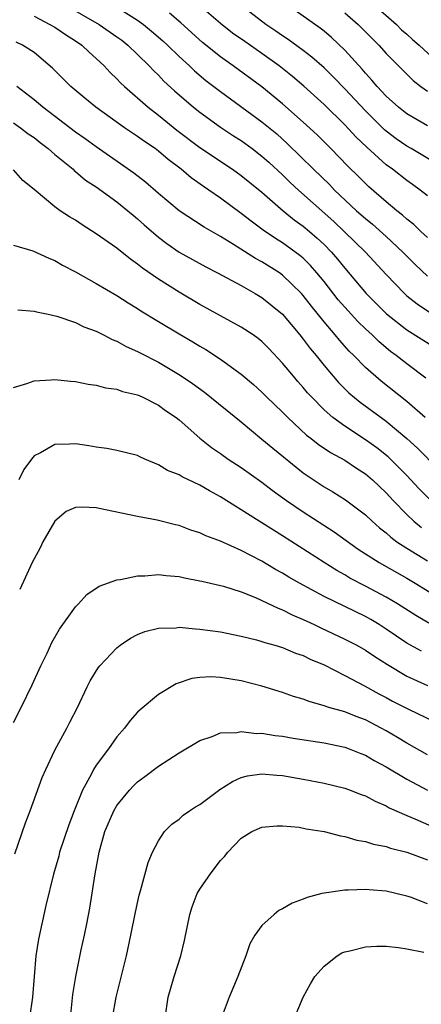
# Model space of a CAD drawing. Units: inches. Extents: x 2526000 to 2529000, y 1536364 to 1539000.
# Drawn here: x 2527262 to 2527300, y 1536838 to 1536933 of the extents above; entities that cross this region are included whole.
import ezdxf

# ---------------------------------------------------------------- set-up
doc = ezdxf.new("R2010")
doc.units = ezdxf.units.IN
doc.header["$MEASUREMENT"] = 0
doc.layers.add('LD25261536_2ft', color=102, linetype='Continuous')

msp = doc.modelspace()

# ---------------------------------------------------------------- linework, layer by layer
at = {"layer": 'LD25261536_2ft'}
for points, elevation in [([(2527301, 1536916.439), (2527300.3, 1536917), (2527299.546, 1536917.546), (2527299, 1536917.919), (2527297.6, 1536919), (2527297, 1536919.428), (2527295.128, 1536921.128), (2527294.11, 1536922.11), (2527293, 1536923.296), (2527291, 1536925.253), (2527289.034, 1536927.034), (2527287.958, 1536927.958), (2527286.656, 1536929), (2527285, 1536930.194), (2527283.337, 1536931.337), (2527282.165, 1536932.165), (2527281, 1536933.083), (2527277.844, 1536935.844)], 9152), ([(2527265.799, 1536935), (2527269.284, 1536933), (2527271, 1536931.814), (2527271.467, 1536931.467), (2527272.061, 1536931), (2527273, 1536930.092), (2527274.116, 1536929), (2527274.537, 1536928.537), (2527275, 1536928.103), (2527275.533, 1536927.533), (2527276.57, 1536926.57), (2527278.4, 1536925), (2527279, 1536924.521), (2527281, 1536923.081), (2527282.25, 1536922.25), (2527283, 1536921.778), (2527284.058, 1536921), (2527285, 1536920.277), (2527285.676, 1536919.676), (2527287, 1536918.457), (2527287.739, 1536917.739), (2527288.532, 1536917), (2527291.95, 1536913.95), (2527292.959, 1536913), (2527295.021, 1536911), (2527297, 1536908.843), (2527298.758, 1536907), (2527299, 1536906.786), (2527300.004, 1536906.004), (2527301.199, 1536905.199)], 9158), ([(2527271, 1536934.654), (2527273, 1536933.409), (2527273.568, 1536933), (2527274.353, 1536932.353), (2527275.422, 1536931.422), (2527275.885, 1536931), (2527277, 1536929.913), (2527277.992, 1536929), (2527278.501, 1536928.501), (2527279.587, 1536927.587), (2527281, 1536926.507), (2527285, 1536923.6), (2527286.426, 1536922.426), (2527287.476, 1536921.476), (2527289.979, 1536919), (2527291.521, 1536917.521), (2527292.018, 1536917), (2527294.151, 1536915), (2527295, 1536914.241), (2527295.688, 1536913.688), (2527297, 1536912.519), (2527298.623, 1536911), (2527299, 1536910.597), (2527299.795, 1536909.795), (2527301, 1536908.683)], 9156), ([(2527301.665, 1536919.665), (2527299.421, 1536921), (2527299, 1536921.232), (2527297.954, 1536921.954), (2527297, 1536922.684), (2527296.83, 1536922.83), (2527295, 1536924.647), (2527293, 1536926.785), (2527291.907, 1536927.907), (2527291, 1536928.794), (2527289.832, 1536929.832), (2527289, 1536930.467), (2527287.54, 1536931.54), (2527287, 1536931.891), (2527286.353, 1536932.353), (2527285.376, 1536933), (2527283, 1536934.822)], 9150), ([(2527301, 1536923.196), (2527299, 1536924.362), (2527298.198, 1536925), (2527297, 1536926.081), (2527296.136, 1536927), (2527295.626, 1536927.626), (2527295, 1536928.283), (2527294.674, 1536928.673), (2527293, 1536930.526), (2527291.735, 1536931.735), (2527291, 1536932.345), (2527290.635, 1536932.635), (2527287.123, 1536935.123)], 9148), ([(2527295.717, 1536935), (2527297.983, 1536933), (2527298.488, 1536932.488), (2527299, 1536932.047), (2527299.544, 1536931.544), (2527300.195, 1536931), (2527302.36, 1536929)], 9144), ([(2527263, 1536933.809), (2527264.534, 1536933), (2527265, 1536932.724), (2527266.016, 1536932.016), (2527267, 1536931.405), (2527267.61, 1536931), (2527268.305, 1536930.305), (2527269, 1536929.714), (2527269.769, 1536929), (2527270.358, 1536928.358), (2527271, 1536927.754), (2527271.357, 1536927.357), (2527271.735, 1536927), (2527274.008, 1536925), (2527275, 1536924.248), (2527276.791, 1536922.79), (2527279, 1536921.094), (2527282.165, 1536919), (2527283, 1536918.409), (2527285, 1536916.779), (2527287.068, 1536915), (2527288.128, 1536914.127), (2527289, 1536913.503), (2527289.592, 1536913), (2527290.349, 1536912.349), (2527291, 1536911.735), (2527291.721, 1536911), (2527292.314, 1536910.314), (2527293, 1536909.443), (2527295.06, 1536907), (2527297.041, 1536905.041), (2527299, 1536903.503), (2527301.751, 1536901.751)], 9160), ([(2527301, 1536912.405), (2527300.359, 1536913), (2527299.673, 1536913.673), (2527299, 1536914.186), (2527298.583, 1536914.583), (2527298.023, 1536915), (2527297, 1536915.843), (2527295.322, 1536917.322), (2527295, 1536917.621), (2527294.317, 1536918.317), (2527293.305, 1536919.305), (2527291.653, 1536921), (2527290.322, 1536922.322), (2527289, 1536923.563), (2527287, 1536925.34), (2527285, 1536926.974), (2527282.222, 1536929), (2527281, 1536929.854), (2527279.267, 1536931.267), (2527277.161, 1536933.161), (2527276.083, 1536934.083)], 9154), ([(2527293, 1536934.117), (2527294.295, 1536933), (2527294.653, 1536932.653), (2527295.636, 1536931.636), (2527296.297, 1536931), (2527297, 1536930.207), (2527299.597, 1536927.597), (2527300.361, 1536927), (2527301, 1536926.537)], 9146), ([(2527300.828, 1536898.828), (2527299, 1536900.201), (2527297.979, 1536901), (2527297.407, 1536901.408), (2527296.314, 1536902.314), (2527295.633, 1536903), (2527295, 1536903.585), (2527294.28, 1536904.28), (2527293.319, 1536905.319), (2527292.377, 1536906.376), (2527291, 1536908.153), (2527290.315, 1536909), (2527289.705, 1536909.705), (2527289, 1536910.4), (2527288.678, 1536910.679), (2527287, 1536911.906), (2527286.324, 1536912.324), (2527285.132, 1536913.132), (2527283.972, 1536913.973), (2527283, 1536914.737), (2527281, 1536916.217), (2527279.883, 1536917), (2527279.35, 1536917.35), (2527278.169, 1536918.169), (2527277.188, 1536919), (2527275.937, 1536919.937), (2527275, 1536920.758), (2527274.679, 1536921), (2527273.675, 1536921.675), (2527273, 1536922.173), (2527272.492, 1536922.492), (2527271.736, 1536923), (2527268.948, 1536925), (2527267.89, 1536925.891), (2527266.533, 1536927), (2527264.783, 1536928.783), (2527263, 1536930.279), (2527261.874, 1536931), (2527261.281, 1536931.281)], 9162), ([(2527300.776, 1536895), (2527299, 1536896.562), (2527296.515, 1536898.515), (2527295, 1536899.834), (2527293.866, 1536901), (2527293.429, 1536901.429), (2527292.488, 1536902.487), (2527292.077, 1536903), (2527291, 1536904.256), (2527289.781, 1536905.781), (2527289, 1536906.818), (2527288.836, 1536907), (2527287, 1536908.781), (2527286.691, 1536909), (2527285, 1536910.071), (2527284.39, 1536910.391), (2527282.262, 1536911.738), (2527281, 1536912.493), (2527279.41, 1536913.41), (2527277, 1536914.999), (2527275, 1536916.667), (2527273.749, 1536917.749), (2527272.632, 1536918.632), (2527269, 1536921.167), (2527267.941, 1536921.941), (2527267, 1536922.603), (2527263.84, 1536925), (2527263, 1536925.711), (2527261.339, 1536927)], 9164), ([(2527261, 1536923.486), (2527261.695, 1536923), (2527262.428, 1536922.428), (2527263, 1536922.063), (2527263.587, 1536921.587), (2527264.361, 1536921), (2527265, 1536920.426), (2527266.758, 1536919), (2527266.878, 1536918.878), (2527267, 1536918.791), (2527267.967, 1536917.967), (2527269, 1536917.291), (2527271, 1536915.848), (2527272.061, 1536915), (2527272.562, 1536914.561), (2527273, 1536914.215), (2527273.636, 1536913.636), (2527275, 1536912.454), (2527275.816, 1536911.816), (2527277.007, 1536911.007), (2527279.571, 1536909.571), (2527280.719, 1536909), (2527283, 1536907.765), (2527284.354, 1536907), (2527285, 1536906.614), (2527287, 1536905.01), (2527288.677, 1536903), (2527289, 1536902.596), (2527289.668, 1536901.668), (2527290.225, 1536901), (2527291, 1536900.03), (2527292.397, 1536898.397), (2527293.4, 1536897.4), (2527294.486, 1536896.486), (2527296.504, 1536895), (2527297, 1536894.651), (2527298.998, 1536892.998), (2527300.036, 1536892.036), (2527302.017, 1536890.017)], 9166), ([(2527301.301, 1536887), (2527300.161, 1536888.161), (2527299, 1536889.396), (2527297.202, 1536891.202), (2527296.091, 1536892.09), (2527295, 1536892.869), (2527293, 1536894.166), (2527291.857, 1536895), (2527291, 1536895.762), (2527289.779, 1536897), (2527289.409, 1536897.409), (2527289, 1536897.914), (2527288.483, 1536898.483), (2527288.042, 1536899), (2527287, 1536900.281), (2527285.684, 1536901.685), (2527285, 1536902.369), (2527284.653, 1536902.653), (2527284.16, 1536903), (2527283, 1536903.747), (2527279, 1536905.949), (2527277, 1536907.116), (2527275, 1536908.382), (2527273.454, 1536909.454), (2527273, 1536909.831), (2527272.311, 1536910.311), (2527271, 1536911.365), (2527269, 1536912.78), (2527267.642, 1536913.642), (2527267, 1536914.073), (2527266.415, 1536914.415), (2527265.531, 1536915), (2527265, 1536915.383), (2527263, 1536917.039), (2527261.906, 1536917.906), (2527261, 1536918.944)], 9168), ([(2527261, 1536911.665), (2527262.885, 1536911.115), (2527264.427, 1536910.427), (2527265, 1536910.199), (2527265.739, 1536909.739), (2527267, 1536909.079), (2527269, 1536907.974), (2527271, 1536906.799), (2527272.085, 1536906.085), (2527273, 1536905.538), (2527273.321, 1536905.321), (2527275, 1536904.297), (2527277, 1536903.102), (2527278.332, 1536902.332), (2527279, 1536901.909), (2527279.578, 1536901.578), (2527281, 1536900.664), (2527283, 1536899.202), (2527284.191, 1536898.191), (2527285, 1536897.46), (2527285.453, 1536897), (2527287, 1536895.52), (2527287.502, 1536895), (2527289.319, 1536893.319), (2527289.744, 1536893), (2527290.439, 1536892.439), (2527291.631, 1536891.631), (2527293, 1536890.885), (2527294.123, 1536890.123), (2527295, 1536889.579), (2527295.678, 1536889), (2527297, 1536887.738), (2527297.677, 1536887), (2527299, 1536885.635), (2527299.674, 1536885), (2527300.4, 1536884.4)], 9170), ([(2527261.413, 1536905.413), (2527263, 1536905.307), (2527263.224, 1536905.224), (2527264.344, 1536905), (2527265.193, 1536904.807), (2527267, 1536904.183), (2527267.793, 1536903.793), (2527269, 1536903.347), (2527269.702, 1536903), (2527270.553, 1536902.552), (2527271, 1536902.393), (2527271.888, 1536901.888), (2527273, 1536901.406), (2527273.257, 1536901.257), (2527275, 1536900.347), (2527277.106, 1536899.105), (2527278.294, 1536898.294), (2527279.453, 1536897.453), (2527283, 1536894.586), (2527285, 1536892.936), (2527286.044, 1536892.044), (2527289, 1536889.675), (2527291, 1536888.325), (2527291.837, 1536887.836), (2527293.061, 1536887.061), (2527295, 1536885.61), (2527295.635, 1536885), (2527296.355, 1536884.355), (2527297, 1536883.853), (2527297.442, 1536883.442), (2527298.047, 1536883), (2527299, 1536882.378), (2527301, 1536881.161)], 9172), ([(2527261, 1536897.913), (2527262.306, 1536898.306), (2527263, 1536898.574), (2527264.644, 1536898.644), (2527265, 1536898.689), (2527266.518, 1536898.518), (2527267, 1536898.505), (2527268.233, 1536898.233), (2527269, 1536898.155), (2527269.898, 1536897.898), (2527271, 1536897.746), (2527271.535, 1536897.536), (2527273, 1536897.193), (2527273.427, 1536897), (2527275, 1536896.219), (2527275.705, 1536895.705), (2527276.729, 1536895), (2527277, 1536894.78), (2527279, 1536893.018), (2527280.125, 1536892.125), (2527281, 1536891.529), (2527281.735, 1536891), (2527283, 1536890.172), (2527285, 1536888.759), (2527285.996, 1536887.996), (2527287.367, 1536887), (2527289, 1536885.885), (2527291.973, 1536883.973), (2527294.305, 1536882.305), (2527296.31, 1536881), (2527299, 1536879.477), (2527299.807, 1536879), (2527303.061, 1536877)], 9174), ([(2527301.13, 1536875.129), (2527299.866, 1536875.866), (2527298.1, 1536877), (2527297, 1536877.66), (2527295, 1536878.728), (2527293.498, 1536879.499), (2527293, 1536879.801), (2527292.227, 1536880.227), (2527290.999, 1536881), (2527287, 1536883.58), (2527286.116, 1536884.116), (2527285, 1536884.837), (2527284.721, 1536885), (2527281, 1536887.349), (2527279.924, 1536887.924), (2527279, 1536888.484), (2527277.283, 1536889.282), (2527277, 1536889.466), (2527275.895, 1536889.895), (2527275, 1536890.453), (2527273.681, 1536891), (2527273.217, 1536891.217), (2527273, 1536891.339), (2527271, 1536891.839), (2527270.029, 1536892.029), (2527269, 1536892.155), (2527268.291, 1536892.291), (2527267, 1536892.465), (2527266.432, 1536892.432), (2527265, 1536892.414), (2527263.613, 1536891.613), (2527263, 1536891.317), (2527262.735, 1536891), (2527262.007, 1536889.993), (2527261.517, 1536889)], 9176), ([(2527300.423, 1536872.423), (2527299, 1536873.203), (2527297, 1536874.564), (2527296.332, 1536875), (2527295.507, 1536875.506), (2527295, 1536875.794), (2527291, 1536877.711), (2527288.624, 1536879), (2527287.597, 1536879.597), (2527287, 1536879.971), (2527286.328, 1536880.328), (2527285, 1536881.137), (2527283, 1536882.176), (2527281, 1536883.055), (2527279.577, 1536883.577), (2527279, 1536883.88), (2527278.139, 1536884.139), (2527277, 1536884.592), (2527276.655, 1536884.655), (2527274.896, 1536885.104), (2527273, 1536885.463), (2527269.896, 1536886.104), (2527269, 1536886.269), (2527267.647, 1536886.353), (2527267, 1536886.303), (2527266.084, 1536885.916), (2527265, 1536885.003), (2527263.854, 1536883), (2527263.583, 1536882.417), (2527262.8, 1536881), (2527261.605, 1536878.395)], 9178), ([(2527261, 1536865.547), (2527261.747, 1536867), (2527262.823, 1536869.177), (2527263.64, 1536871), (2527264.248, 1536872.248), (2527264.727, 1536873.273), (2527265.452, 1536874.548), (2527267, 1536876.706), (2527267.299, 1536877), (2527268.097, 1536877.903), (2527269.282, 1536878.718), (2527271, 1536879.34), (2527271.352, 1536879.352), (2527273, 1536879.712), (2527273.709, 1536879.71), (2527275, 1536879.827), (2527275.739, 1536879.739), (2527277, 1536879.639), (2527277.516, 1536879.516), (2527279, 1536879.242), (2527279.185, 1536879.185), (2527281, 1536878.78), (2527281.301, 1536878.699), (2527283, 1536878.155), (2527284.386, 1536877.614), (2527285, 1536877.34), (2527286.576, 1536876.576), (2527287, 1536876.43), (2527287.935, 1536875.935), (2527289, 1536875.492), (2527289.325, 1536875.325), (2527290.041, 1536875), (2527290.684, 1536874.684), (2527293, 1536873.606), (2527294.169, 1536873), (2527295, 1536872.543), (2527295.912, 1536871.912), (2527297.13, 1536871.13), (2527299, 1536870.014), (2527301, 1536869.101)], 9180), ([(2527261.152, 1536852.848), (2527262.159, 1536855.841), (2527262.609, 1536857), (2527263.781, 1536860.219), (2527264.116, 1536861), (2527265, 1536862.88), (2527266.158, 1536865), (2527266.435, 1536865.565), (2527267.188, 1536867), (2527268.136, 1536869), (2527268.424, 1536869.576), (2527269.193, 1536870.807), (2527269.347, 1536871), (2527271, 1536872.771), (2527271.296, 1536873), (2527272.304, 1536873.696), (2527273, 1536874.056), (2527273.68, 1536874.32), (2527275, 1536874.656), (2527276.704, 1536874.704), (2527277, 1536874.741), (2527278.581, 1536874.581), (2527279, 1536874.573), (2527281, 1536874.296), (2527283, 1536873.895), (2527284.474, 1536873.526), (2527285, 1536873.375), (2527285.268, 1536873.269), (2527286.253, 1536873), (2527287, 1536872.777), (2527288.255, 1536872.255), (2527289, 1536872.014), (2527289.673, 1536871.673), (2527291, 1536871.103), (2527293, 1536870.094), (2527294.901, 1536869.099), (2527296.308, 1536868.308), (2527297, 1536867.956), (2527297.617, 1536867.617), (2527299.169, 1536866.831), (2527301.633, 1536865.633)], 9182), ([(2527301, 1536862.415), (2527299, 1536863.536), (2527298.097, 1536864.097), (2527297, 1536864.734), (2527296.519, 1536865), (2527295, 1536865.788), (2527294.107, 1536866.107), (2527293, 1536866.563), (2527291.478, 1536867), (2527291.112, 1536867.111), (2527291, 1536867.164), (2527289.558, 1536867.558), (2527289, 1536867.799), (2527288.059, 1536868.059), (2527287, 1536868.434), (2527285, 1536869.038), (2527283, 1536869.564), (2527281, 1536869.9), (2527280.055, 1536869.945), (2527279, 1536869.88), (2527278.217, 1536869.783), (2527276.734, 1536869.266), (2527275, 1536868.234), (2527273.229, 1536866.772), (2527273, 1536866.54), (2527272.27, 1536865.73), (2527271.728, 1536865), (2527271, 1536864.159), (2527270.177, 1536863), (2527269, 1536861.414), (2527268.746, 1536861), (2527268.504, 1536860.504), (2527267.68, 1536859), (2527266.855, 1536857), (2527266.34, 1536855.66), (2527265.462, 1536853), (2527265.376, 1536852.624), (2527264.867, 1536850.867), (2527264.142, 1536847.858), (2527263.413, 1536844.587), (2527263.181, 1536843), (2527262.86, 1536839), (2527262.559, 1536837)], 9184), ([(2527266.528, 1536837), (2527266.743, 1536839.257), (2527267.023, 1536840.977), (2527267.555, 1536843.555), (2527267.872, 1536845), (2527268.077, 1536846.077), (2527268.397, 1536847.603), (2527268.91, 1536850.91), (2527269.283, 1536853), (2527269.836, 1536855), (2527270.69, 1536857), (2527271, 1536857.517), (2527272.217, 1536859), (2527272.588, 1536859.412), (2527273, 1536859.807), (2527273.691, 1536860.309), (2527275, 1536861.335), (2527277, 1536862.624), (2527279, 1536863.806), (2527280.195, 1536864.195), (2527281, 1536864.543), (2527282.575, 1536864.575), (2527283, 1536864.667), (2527284.483, 1536864.483), (2527285, 1536864.495), (2527286.283, 1536864.283), (2527287, 1536864.207), (2527288.029, 1536864.029), (2527291, 1536863.572), (2527293, 1536863.161), (2527293.436, 1536863), (2527294.544, 1536862.544), (2527295, 1536862.377), (2527295.856, 1536861.856), (2527297, 1536861.254), (2527299, 1536860.055), (2527300.996, 1536858.996)], 9186), ([(2527270.575, 1536837), (2527270.919, 1536839), (2527271.919, 1536843), (2527272.357, 1536845), (2527272.797, 1536847.203), (2527273.149, 1536848.851), (2527273.278, 1536849.278), (2527274.001, 1536852), (2527274.443, 1536853), (2527275, 1536854.098), (2527275.604, 1536855), (2527276.3, 1536855.7), (2527277, 1536856.204), (2527277.411, 1536856.589), (2527277.992, 1536857), (2527278.6, 1536857.4), (2527279, 1536857.624), (2527280.93, 1536859.069), (2527282.15, 1536859.85), (2527283, 1536860.225), (2527283.619, 1536860.381), (2527285, 1536860.575), (2527286.44, 1536860.44), (2527287, 1536860.411), (2527289, 1536860.07), (2527291, 1536859.686), (2527293, 1536859.188), (2527293.513, 1536859), (2527294.581, 1536858.582), (2527295, 1536858.442), (2527295.932, 1536857.932), (2527297, 1536857.48), (2527297.3, 1536857.3), (2527299, 1536856.545), (2527299.756, 1536856.245), (2527303, 1536854.824)], 9188), ([(2527275.643, 1536837), (2527275.962, 1536839), (2527276.528, 1536841), (2527277.163, 1536843), (2527277.529, 1536844.471), (2527278.043, 1536847), (2527278.262, 1536847.738), (2527278.754, 1536849), (2527279, 1536849.438), (2527280.091, 1536851), (2527281, 1536852.193), (2527281.395, 1536852.605), (2527281.724, 1536853), (2527283, 1536854.347), (2527284.034, 1536855), (2527285, 1536855.438), (2527286.439, 1536855.561), (2527287, 1536855.561), (2527288.588, 1536855.412), (2527289.278, 1536855.278), (2527291, 1536854.996), (2527292.582, 1536854.582), (2527293, 1536854.529), (2527294.168, 1536854.168), (2527295, 1536854.047), (2527295.777, 1536853.777), (2527297, 1536853.557), (2527297.406, 1536853.406), (2527299, 1536853.01), (2527301, 1536852.252)], 9190), ([(2527301, 1536848.021), (2527299.353, 1536848.647), (2527299, 1536848.772), (2527297, 1536849.255), (2527295.365, 1536849.365), (2527295, 1536849.411), (2527293.323, 1536849.322), (2527293, 1536849.334), (2527291, 1536849.049), (2527290.803, 1536849), (2527289.366, 1536848.634), (2527289, 1536848.472), (2527287.923, 1536848.077), (2527287, 1536847.545), (2527286.644, 1536847.356), (2527286.185, 1536847), (2527285, 1536845.921), (2527284.33, 1536845), (2527283.847, 1536844.153), (2527283.441, 1536843), (2527282.69, 1536841), (2527281.851, 1536839), (2527281.077, 1536836.923)], 9192), ([(2527288.145, 1536837), (2527289, 1536839.006), (2527289.704, 1536840.296), (2527290.124, 1536841), (2527291, 1536842.001), (2527292.272, 1536843), (2527292.731, 1536843.269), (2527293, 1536843.38), (2527293.479, 1536843.479), (2527295, 1536843.87), (2527296.085, 1536843.915), (2527297, 1536843.911), (2527298.204, 1536843.796), (2527299, 1536843.675), (2527300.65, 1536843.35)], 9194)]:
    msp.add_lwpolyline(points, dxfattribs=dict(at, elevation=elevation))

doc.saveas('drawing.dxf')
